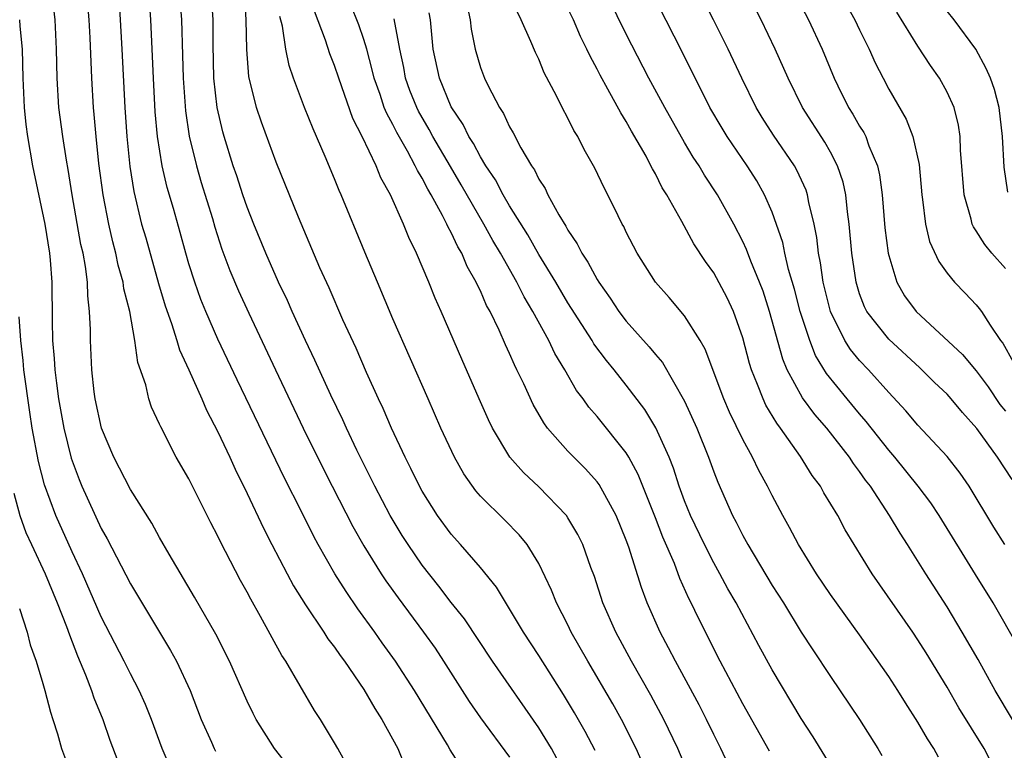
# Model space of a CAD drawing. Units: inches. Extents: x 2505000 to 2508000, y 1485000 to 1488000.
# Drawn here: x 2505543 to 2505611, y 1485805 to 1485855 of the extents above; entities that cross this region are included whole.
import ezdxf

# ---------------------------------------------------------------- set-up
doc = ezdxf.new("R2010")
doc.units = ezdxf.units.IN
doc.header["$MEASUREMENT"] = 0
doc.layers.add('LD25051485_2ft', color=232, linetype='Continuous')

msp = doc.modelspace()

# ---------------------------------------------------------------- linework, layer by layer
at = {"layer": 'LD25051485_2ft'}
for points, elevation in [([(2505610.959, 1485819), (2505610.205, 1485820.205), (2505608.51, 1485823), (2505607.901, 1485823.901), (2505607, 1485825.057), (2505605, 1485827.2), (2505604.18, 1485828.179), (2505603, 1485829.429), (2505601.603, 1485831), (2505601, 1485831.633), (2505600.383, 1485832.383), (2505599.998, 1485833), (2505598.998, 1485835), (2505598.498, 1485837), (2505598.328, 1485838.328), (2505598.184, 1485839), (2505598.074, 1485840.074), (2505597.885, 1485841), (2505597.524, 1485842.476), (2505597.433, 1485843), (2505597.326, 1485843.326), (2505596.704, 1485844.703), (2505596.537, 1485845), (2505595.1, 1485847.1), (2505594.313, 1485848.314), (2505593.897, 1485849), (2505592.921, 1485851), (2505591.987, 1485853), (2505590.991, 1485855), (2505585.862, 1485865)], 7604), ([(2505612.68, 1485805), (2505610.296, 1485809), (2505609.123, 1485811.123), (2505608.043, 1485813), (2505607, 1485814.724), (2505605.547, 1485817), (2505604.295, 1485819), (2505603.78, 1485819.78), (2505603.059, 1485821), (2505601.739, 1485823), (2505601.415, 1485823.415), (2505601, 1485824.024), (2505600.576, 1485824.575), (2505600.307, 1485825), (2505598.747, 1485827), (2505597.932, 1485827.932), (2505597.082, 1485829.083), (2505596.035, 1485831), (2505595.726, 1485831.726), (2505594.828, 1485835), (2505594.381, 1485836.381), (2505594.146, 1485837), (2505593.541, 1485838.459), (2505593.255, 1485839.255), (2505593, 1485839.802), (2505592.373, 1485841), (2505591.266, 1485843), (2505590.363, 1485844.363), (2505589.991, 1485845), (2505589.596, 1485845.595), (2505589, 1485846.601), (2505587.643, 1485849), (2505586.553, 1485851), (2505585, 1485854.016), (2505580.605, 1485863)], 7600), ([(2505611.913, 1485811.914), (2505610.163, 1485815), (2505608.942, 1485816.942), (2505606.454, 1485821), (2505605.875, 1485821.875), (2505605.02, 1485823.02), (2505603.415, 1485825), (2505603, 1485825.473), (2505601.454, 1485827.455), (2505601, 1485827.968), (2505600.143, 1485829), (2505598.738, 1485830.738), (2505597.983, 1485831.983), (2505597.58, 1485833), (2505596.92, 1485835), (2505596.526, 1485836.526), (2505596.124, 1485837.876), (2505595.872, 1485839), (2505595.73, 1485839.73), (2505595, 1485841.802), (2505594.49, 1485843), (2505593.959, 1485843.959), (2505593.297, 1485845), (2505591.914, 1485847), (2505591.566, 1485847.566), (2505590.735, 1485849), (2505590.167, 1485850.168), (2505589.728, 1485851), (2505588.827, 1485852.826), (2505585, 1485860.367)], 7602), ([(2505611.471, 1485823.471), (2505610.453, 1485825), (2505609.038, 1485826.962), (2505608.055, 1485828.055), (2505607.284, 1485829), (2505607, 1485829.314), (2505606.131, 1485830.131), (2505605.139, 1485831.139), (2505603, 1485833.093), (2505601.491, 1485835), (2505601.326, 1485835.326), (2505601, 1485836.208), (2505600.754, 1485837), (2505600.476, 1485839), (2505600.286, 1485841), (2505600.161, 1485841.839), (2505600.045, 1485843), (2505599.869, 1485843.868), (2505599.494, 1485845), (2505599, 1485845.938), (2505598.614, 1485846.614), (2505597.08, 1485849), (2505596.092, 1485851), (2505595.22, 1485853), (2505594.26, 1485855), (2505592.208, 1485859)], 7606), ([(2505595.873, 1485858.127), (2505597.502, 1485855), (2505598.429, 1485853), (2505599.259, 1485851), (2505599.507, 1485850.493), (2505600.247, 1485849), (2505600.541, 1485848.542), (2505601, 1485847.724), (2505601.284, 1485847.284), (2505601.419, 1485847), (2505601.644, 1485846.356), (2505602.229, 1485845), (2505602.37, 1485844.37), (2505602.539, 1485843), (2505602.728, 1485840.728), (2505602.964, 1485839), (2505603, 1485838.841), (2505603.56, 1485837), (2505604.082, 1485836.082), (2505604.877, 1485835), (2505608.055, 1485832.055), (2505609, 1485830.917), (2505609.82, 1485829.819), (2505610.626, 1485828.626), (2505611, 1485828.158)], 7608), ([(2505561.813, 1485803.814), (2505560.868, 1485805), (2505559.619, 1485807), (2505559.405, 1485807.405), (2505559, 1485808.248), (2505557.79, 1485811), (2505556.851, 1485812.851), (2505555.388, 1485815.388), (2505553.654, 1485818.346), (2505553, 1485819.497), (2505552.471, 1485820.471), (2505551, 1485822.773), (2505549.857, 1485825), (2505549.018, 1485827), (2505548.59, 1485829), (2505548.521, 1485829.48), (2505548.352, 1485831), (2505548.255, 1485833), (2505548.256, 1485833.744), (2505548.199, 1485835), (2505548.066, 1485836.067), (2505548.047, 1485837), (2505547.925, 1485838.075), (2505547.747, 1485839), (2505547.604, 1485839.603), (2505547.014, 1485843), (2505546.737, 1485844.736), (2505546.611, 1485845.389), (2505546.359, 1485847), (2505546.099, 1485849), (2505545.975, 1485851), (2505545.93, 1485853), (2505545.841, 1485855), (2505545.612, 1485857)], 7570), ([(2505573.701, 1485803.7), (2505572.927, 1485804.927), (2505572.742, 1485805.258), (2505570.481, 1485809), (2505569.175, 1485811), (2505568.26, 1485812.26), (2505567.749, 1485813), (2505566.598, 1485814.598), (2505565.784, 1485815.784), (2505565.02, 1485817), (2505563.875, 1485819), (2505563.565, 1485819.565), (2505562.725, 1485821.275), (2505561.569, 1485823.569), (2505558.308, 1485830.308), (2505557, 1485833.105), (2505556.177, 1485835), (2505555.832, 1485835.831), (2505555.404, 1485837), (2505555, 1485838.273), (2505554.786, 1485839), (2505554.408, 1485840.408), (2505553.944, 1485842.056), (2505553.512, 1485843.512), (2505553.177, 1485845), (2505552.86, 1485847), (2505552.699, 1485848.699), (2505552.571, 1485851), (2505552.386, 1485855), (2505552.25, 1485857)], 7576), ([(2505554.336, 1485857), (2505554.495, 1485855), (2505554.577, 1485852.576), (2505554.612, 1485851), (2505554.775, 1485848.775), (2505555.03, 1485847.029), (2505555.518, 1485845), (2505555.857, 1485843.857), (2505556.632, 1485841.368), (2505556.795, 1485840.795), (2505557.277, 1485839.277), (2505557.818, 1485837.818), (2505558.415, 1485836.415), (2505559.108, 1485834.892), (2505560.935, 1485831), (2505562.84, 1485827), (2505563.819, 1485825), (2505564.822, 1485823), (2505566.242, 1485820.241), (2505567, 1485818.926), (2505568.202, 1485817), (2505568.518, 1485816.518), (2505569.349, 1485815.349), (2505571.094, 1485813), (2505571.888, 1485811.888), (2505572.478, 1485811), (2505574.237, 1485808.237), (2505575, 1485807.118), (2505577, 1485804.409)], 7578), ([(2505580.268, 1485804.268), (2505579.865, 1485805), (2505579, 1485806.435), (2505575.821, 1485811), (2505573.898, 1485813.899), (2505573, 1485815.038), (2505572.153, 1485816.153), (2505571, 1485817.6), (2505570.034, 1485819), (2505569.63, 1485819.63), (2505568.8, 1485821), (2505567.748, 1485823), (2505567.509, 1485823.509), (2505566.527, 1485825.472), (2505565.806, 1485827), (2505565.558, 1485827.558), (2505564.738, 1485829.262), (2505563.652, 1485831.652), (2505563, 1485833.002), (2505562.088, 1485835), (2505561.759, 1485835.759), (2505561.158, 1485837), (2505560.278, 1485839), (2505559.457, 1485841), (2505559, 1485842.162), (2505558.716, 1485843), (2505558.296, 1485844.296), (2505558.046, 1485845), (2505557.426, 1485847), (2505557.33, 1485847.33), (2505556.952, 1485849), (2505556.727, 1485851), (2505556.673, 1485853.327), (2505556.67, 1485855), (2505556.524, 1485857)], 7580), ([(2505582.877, 1485804.877), (2505582.183, 1485806.183), (2505581.457, 1485807.458), (2505580.706, 1485808.706), (2505579, 1485811.403), (2505577.956, 1485813), (2505576.091, 1485816.091), (2505575, 1485817.426), (2505573.643, 1485819), (2505573, 1485819.711), (2505572.05, 1485821), (2505571, 1485822.666), (2505570.816, 1485823), (2505570.233, 1485824.233), (2505569.841, 1485825), (2505568.911, 1485827), (2505568.336, 1485828.336), (2505568.016, 1485829), (2505567.186, 1485830.814), (2505566.471, 1485832.471), (2505565.571, 1485834.429), (2505564.621, 1485836.621), (2505563.996, 1485838.004), (2505562.521, 1485841.479), (2505561, 1485845.241), (2505559.979, 1485847.979), (2505559.639, 1485849), (2505559.117, 1485851.117), (2505558.975, 1485852.975), (2505558.939, 1485855), (2505558.81, 1485857)], 7582), ([(2505565.854, 1485803.854), (2505565.226, 1485805), (2505565, 1485805.407), (2505564.042, 1485807), (2505563.627, 1485807.627), (2505561.659, 1485811), (2505561.39, 1485811.39), (2505559.925, 1485814.075), (2505559.249, 1485815.249), (2505559, 1485815.733), (2505558.542, 1485816.542), (2505557.18, 1485819.18), (2505557, 1485819.569), (2505556.503, 1485820.503), (2505555, 1485823.517), (2505554.145, 1485825), (2505553.076, 1485827.076), (2505553, 1485827.276), (2505552.442, 1485828.442), (2505552.256, 1485829), (2505552.046, 1485829.954), (2505551.503, 1485831.503), (2505551.303, 1485833), (2505550.946, 1485835), (2505550.553, 1485836.553), (2505550.503, 1485837), (2505550.167, 1485838.167), (2505550.006, 1485839), (2505549.788, 1485839.788), (2505549.51, 1485841), (2505549.121, 1485843), (2505548.84, 1485845.16), (2505548.646, 1485847), (2505548.516, 1485848.516), (2505548.458, 1485849), (2505548.342, 1485851), (2505548.232, 1485853.768), (2505548.163, 1485855), (2505548.074, 1485856.074)], 7572), ([(2505550.228, 1485856.228), (2505550.417, 1485853), (2505550.61, 1485849), (2505550.751, 1485847), (2505550.958, 1485844.958), (2505551.224, 1485843.224), (2505551.765, 1485841), (2505552.046, 1485840.046), (2505552.919, 1485836.92), (2505553.382, 1485835.382), (2505553.82, 1485834.18), (2505554.19, 1485833), (2505554.37, 1485832.37), (2505555.005, 1485830.995), (2505555.896, 1485829), (2505556.224, 1485828.224), (2505557, 1485826.734), (2505557.808, 1485825), (2505558.173, 1485824.173), (2505559, 1485822.505), (2505560.121, 1485820.121), (2505560.689, 1485819), (2505561.737, 1485817), (2505562.181, 1485816.181), (2505563, 1485814.879), (2505564.268, 1485813), (2505564.546, 1485812.546), (2505565, 1485811.957), (2505565.381, 1485811.381), (2505565.67, 1485811), (2505567, 1485809.061), (2505567.747, 1485807.747), (2505568.239, 1485807), (2505569.325, 1485805), (2505569.822, 1485803.821)], 7574), ([(2505591.972, 1485803.972), (2505591.493, 1485805), (2505591, 1485805.974), (2505590.509, 1485807), (2505589.998, 1485807.998), (2505588.368, 1485811), (2505587.907, 1485811.907), (2505587.316, 1485813), (2505586.44, 1485815), (2505586.047, 1485816.047), (2505585.179, 1485818.821), (2505585, 1485819.314), (2505584.301, 1485821), (2505583.13, 1485823.13), (2505583, 1485823.298), (2505582.199, 1485824.198), (2505581.397, 1485825), (2505581, 1485825.421), (2505579.606, 1485827), (2505579.347, 1485827.347), (2505578.619, 1485828.619), (2505577.972, 1485830.028), (2505577.506, 1485831), (2505577.33, 1485831.33), (2505577, 1485832.117), (2505576.718, 1485832.718), (2505576.284, 1485833.716), (2505575.663, 1485835), (2505575.418, 1485835.419), (2505575, 1485836.407), (2505574.798, 1485836.798), (2505574.718, 1485837), (2505574.087, 1485838.087), (2505573.714, 1485839), (2505573.442, 1485839.442), (2505573, 1485840.414), (2505572.786, 1485840.786), (2505572.701, 1485841), (2505572.407, 1485841.593), (2505571.631, 1485843), (2505571.39, 1485843.39), (2505571, 1485844.155), (2505570.675, 1485844.675), (2505570.534, 1485845), (2505569.996, 1485846.004), (2505569.27, 1485847.271), (2505569, 1485847.826), (2505568.576, 1485848.576), (2505568.408, 1485849), (2505568.117, 1485849.883), (2505567.712, 1485851), (2505567.586, 1485851.586), (2505567.203, 1485853), (2505567, 1485853.67), (2505566.657, 1485854.657), (2505566.093, 1485856.093)], 7588), ([(2505574.056, 1485856.056), (2505574.297, 1485855), (2505574.364, 1485854.364), (2505574.637, 1485853), (2505575, 1485851.734), (2505575.274, 1485851), (2505575.525, 1485850.475), (2505576.298, 1485849), (2505576.585, 1485848.585), (2505577, 1485847.662), (2505577.249, 1485847.25), (2505577.778, 1485846.222), (2505578.499, 1485845), (2505578.707, 1485844.707), (2505579, 1485844.087), (2505579.432, 1485843.432), (2505579.628, 1485843), (2505580.381, 1485841.619), (2505580.856, 1485840.856), (2505581, 1485840.576), (2505581.641, 1485839.641), (2505581.944, 1485839), (2505582.374, 1485838.375), (2505583, 1485837.191), (2505583.118, 1485837), (2505583.906, 1485835.906), (2505584.492, 1485835), (2505585, 1485834.335), (2505586.581, 1485832.581), (2505587, 1485832.053), (2505587.49, 1485831.489), (2505589, 1485828.836), (2505589.838, 1485827), (2505590.644, 1485825), (2505591, 1485823.993), (2505591.276, 1485823.276), (2505592.296, 1485821), (2505592.547, 1485820.547), (2505593, 1485819.618), (2505593.331, 1485819), (2505595, 1485816.205), (2505595.772, 1485815), (2505597, 1485813.002), (2505597.784, 1485811.784), (2505599, 1485809.944), (2505600.989, 1485807), (2505602.242, 1485805), (2505602.531, 1485804.531)], 7594), ([(2505610.571, 1485803), (2505609.535, 1485805), (2505607.808, 1485807.808), (2505607, 1485809.21), (2505605.568, 1485811.568), (2505605, 1485812.47), (2505604.643, 1485813), (2505601.863, 1485817), (2505600.629, 1485819), (2505600.022, 1485820.022), (2505599.502, 1485821), (2505598.558, 1485822.558), (2505598.311, 1485823), (2505597.754, 1485823.754), (2505596.951, 1485825.048), (2505595.587, 1485827), (2505595.33, 1485827.33), (2505594.578, 1485828.577), (2505594.378, 1485829), (2505594.003, 1485829.997), (2505593.577, 1485831), (2505593.44, 1485831.44), (2505593, 1485833.188), (2505592.357, 1485835), (2505591.926, 1485835.926), (2505591, 1485837.654), (2505590.427, 1485838.427), (2505589.644, 1485839.644), (2505588.817, 1485841.183), (2505587.779, 1485843), (2505587.473, 1485843.473), (2505587, 1485844.436), (2505586.788, 1485844.788), (2505586.694, 1485845), (2505586.353, 1485845.647), (2505585.366, 1485847.366), (2505585, 1485848.045), (2505584.622, 1485848.623), (2505583.743, 1485850.257), (2505583.205, 1485851.205), (2505583, 1485851.628), (2505582.514, 1485852.514), (2505582.305, 1485853), (2505581.866, 1485853.866), (2505581.375, 1485855), (2505581, 1485855.797)], 7598), ([(2505600.073, 1485856.073), (2505600.676, 1485855), (2505601, 1485854.319), (2505601.661, 1485853), (2505602.067, 1485852.067), (2505602.616, 1485851), (2505603, 1485850.263), (2505604.198, 1485848.198), (2505604.648, 1485847), (2505605.076, 1485845.076), (2505605.259, 1485843), (2505605.315, 1485842.685), (2505605.51, 1485841), (2505605.803, 1485839.803), (2505606.423, 1485838.423), (2505607, 1485837.629), (2505607.512, 1485837), (2505608.248, 1485836.249), (2505609, 1485835.447), (2505609.204, 1485835.204), (2505609.351, 1485835), (2505609.951, 1485834.049), (2505610.67, 1485833), (2505610.816, 1485832.816), (2505611.535, 1485831.535)], 7610), ([(2505586.082, 1485804.082), (2505585.688, 1485805), (2505584.669, 1485807), (2505584.07, 1485808.07), (2505582.365, 1485811), (2505581.231, 1485813), (2505581, 1485813.487), (2505580.224, 1485815), (2505579.883, 1485815.883), (2505579, 1485817.714), (2505578.207, 1485819), (2505577.664, 1485819.664), (2505576.677, 1485820.677), (2505575, 1485822.329), (2505574.684, 1485822.684), (2505573.858, 1485823.859), (2505573.215, 1485825), (2505572.288, 1485827), (2505571.405, 1485829), (2505569, 1485834.505), (2505567.934, 1485837), (2505567.067, 1485839.067), (2505565.454, 1485843), (2505565.308, 1485843.308), (2505565, 1485844.099), (2505564.359, 1485845.641), (2505563.522, 1485847.522), (2505562.941, 1485849), (2505562.189, 1485851), (2505561.873, 1485851.873), (2505561.647, 1485853), (2505561.423, 1485854.577), (2505561.249, 1485855.249)], 7584), ([(2505589.262, 1485803.262), (2505588.545, 1485805), (2505587.582, 1485807), (2505586.676, 1485808.676), (2505585.359, 1485811), (2505584.277, 1485813), (2505583.402, 1485815), (2505582.811, 1485816.812), (2505582.577, 1485817.423), (2505582.01, 1485819), (2505581.684, 1485819.684), (2505581, 1485820.841), (2505580.891, 1485821), (2505579, 1485822.968), (2505577.945, 1485823.945), (2505577.02, 1485825), (2505575.831, 1485827), (2505575.557, 1485827.557), (2505574.91, 1485829), (2505573.721, 1485831.721), (2505572.313, 1485835), (2505571.906, 1485835.906), (2505571.459, 1485837), (2505570.61, 1485839), (2505570.082, 1485840.081), (2505569.725, 1485841), (2505568.837, 1485843), (2505568.176, 1485844.176), (2505567.852, 1485845), (2505566.898, 1485847), (2505566.248, 1485848.248), (2505565.289, 1485851), (2505565, 1485851.88), (2505564.679, 1485852.679), (2505564.375, 1485853.626), (2505563.615, 1485855.615)], 7586), ([(2505594.817, 1485804.817), (2505593, 1485808.085), (2505591.45, 1485811), (2505589.951, 1485813.951), (2505589.46, 1485815), (2505589.298, 1485815.298), (2505588.678, 1485816.678), (2505588.296, 1485817.703), (2505587.504, 1485819.505), (2505587, 1485820.848), (2505585.821, 1485823.821), (2505585.177, 1485825), (2505585, 1485825.293), (2505583, 1485827.785), (2505582.431, 1485828.431), (2505582.039, 1485829), (2505581.587, 1485829.587), (2505580.781, 1485831), (2505580.105, 1485832.105), (2505579.69, 1485833), (2505578.604, 1485835), (2505577.999, 1485835.999), (2505577.504, 1485837), (2505576.373, 1485839), (2505575.86, 1485839.859), (2505575.239, 1485841), (2505573.687, 1485843.687), (2505572.936, 1485844.936), (2505571.74, 1485847), (2505571.485, 1485847.485), (2505570.75, 1485848.751), (2505570.629, 1485849), (2505570.169, 1485850.17), (2505569.871, 1485851), (2505569.736, 1485851.736), (2505569.461, 1485853), (2505569.083, 1485855.084)], 7590), ([(2505600.392, 1485801.608), (2505597.812, 1485805.812), (2505597, 1485807.079), (2505595, 1485810.403), (2505594.085, 1485812.085), (2505592.54, 1485815), (2505591.972, 1485815.972), (2505591.425, 1485817), (2505591, 1485817.747), (2505590.354, 1485819), (2505589.399, 1485821), (2505589, 1485821.994), (2505588.637, 1485823), (2505588.246, 1485824.246), (2505587.939, 1485825), (2505587.018, 1485827.018), (2505586.263, 1485828.263), (2505585, 1485829.943), (2505584.164, 1485831), (2505583.635, 1485831.635), (2505582.782, 1485832.782), (2505582.657, 1485833), (2505581, 1485835.6), (2505580.172, 1485837), (2505579, 1485838.913), (2505578.251, 1485840.252), (2505577, 1485842.256), (2505576.567, 1485843), (2505576.034, 1485844.034), (2505575.379, 1485845), (2505575, 1485845.618), (2505574.524, 1485846.524), (2505574.21, 1485847), (2505573.819, 1485847.819), (2505573, 1485849.038), (2505572.186, 1485851), (2505571.764, 1485853), (2505571.568, 1485855), (2505571.491, 1485855.491)], 7592), ([(2505606.411, 1485804.411), (2505606.091, 1485805), (2505605.665, 1485805.665), (2505605, 1485806.828), (2505604.146, 1485808.146), (2505603.615, 1485809), (2505603, 1485809.941), (2505601, 1485812.809), (2505599, 1485815.582), (2505598.039, 1485817), (2505596.812, 1485819), (2505596.185, 1485820.185), (2505595.729, 1485821), (2505595, 1485822.366), (2505594.69, 1485823), (2505594.087, 1485824.087), (2505593.663, 1485825), (2505593, 1485826.218), (2505592.087, 1485828.087), (2505591.696, 1485829), (2505590.413, 1485832.413), (2505590.066, 1485833), (2505589, 1485834.702), (2505587.948, 1485835.948), (2505587.006, 1485837), (2505585.756, 1485839), (2505585, 1485840.452), (2505584.827, 1485840.827), (2505584.722, 1485841), (2505584.436, 1485841.564), (2505583.73, 1485843), (2505583.474, 1485843.474), (2505582.837, 1485844.837), (2505582.118, 1485846.118), (2505581.672, 1485847), (2505581.411, 1485847.411), (2505581, 1485848.252), (2505580.597, 1485849), (2505580.215, 1485849.785), (2505579.379, 1485851.379), (2505579, 1485852.304), (2505578.772, 1485852.772), (2505578.465, 1485853.535), (2505577.802, 1485855), (2505577.533, 1485855.533)], 7596), ([(2505611, 1485837.949), (2505610.077, 1485839), (2505609.585, 1485839.585), (2505609, 1485840.534), (2505608.805, 1485840.805), (2505608.727, 1485841), (2505608.658, 1485841.342), (2505608.171, 1485843), (2505607.927, 1485846.073), (2505607.898, 1485847), (2505607.785, 1485847.785), (2505607.476, 1485849), (2505607, 1485850.05), (2505606.489, 1485851), (2505605.871, 1485851.871), (2505605, 1485853.194), (2505603.543, 1485855.543)], 7612), ([(2505611.175, 1485843.175), (2505610.908, 1485844.908), (2505610.811, 1485847), (2505610.578, 1485849), (2505610.24, 1485850.24), (2505609.979, 1485851), (2505609.676, 1485851.676), (2505608.965, 1485853), (2505607.479, 1485855), (2505607, 1485855.606)], 7614), ([(2505543.402, 1485855), (2505543.421, 1485854.579), (2505543.566, 1485853), (2505543.626, 1485851), (2505543.708, 1485849), (2505543.822, 1485847.822), (2505543.929, 1485847), (2505544.292, 1485845), (2505545.121, 1485841), (2505545.439, 1485839), (2505545.492, 1485838.508), (2505545.605, 1485837), (2505545.629, 1485834.371), (2505545.659, 1485833), (2505545.773, 1485831.774), (2505545.809, 1485831), (2505545.92, 1485830.08), (2505546.076, 1485829), (2505546.439, 1485827), (2505546.943, 1485824.943), (2505547.478, 1485823.478), (2505547.673, 1485823), (2505549, 1485820.101), (2505549.401, 1485819.402), (2505551, 1485816.3), (2505553.74, 1485811.74), (2505554.147, 1485811), (2505555.087, 1485809), (2505555.855, 1485807), (2505556.556, 1485805.444), (2505556.741, 1485805), (2505556.83, 1485804.83)], 7568), ([(2505553.718, 1485803.718), (2505553.178, 1485805), (2505552.447, 1485807), (2505552.034, 1485808.034), (2505551.598, 1485809), (2505551, 1485810.125), (2505550.569, 1485811), (2505549, 1485814.042), (2505547.708, 1485817), (2505547, 1485818.5), (2505545.875, 1485821), (2505545.103, 1485823.103), (2505544.693, 1485824.693), (2505544.269, 1485827), (2505544.092, 1485828.092), (2505543.694, 1485831), (2505543.643, 1485831.643), (2505543.481, 1485833), (2505543.37, 1485834.63)], 7566), ([(2505543, 1485822.536), (2505543.419, 1485821), (2505543.832, 1485819.832), (2505544.204, 1485819), (2505545.145, 1485817), (2505545.984, 1485815), (2505546.617, 1485813.383), (2505546.809, 1485812.809), (2505547.368, 1485811.368), (2505547.924, 1485810.076), (2505548.324, 1485809), (2505548.483, 1485808.483), (2505549.101, 1485807), (2505549.588, 1485805.588), (2505550.133, 1485804.133)], 7564), ([(2505543.386, 1485814.614), (2505543.917, 1485813), (2505544.133, 1485812.133), (2505544.544, 1485811), (2505545, 1485809.472), (2505545.135, 1485809), (2505545.51, 1485807.509), (2505545.687, 1485807), (2505545.991, 1485806.009), (2505546.281, 1485805), (2505547.025, 1485803)], 7562)]:
    msp.add_lwpolyline(points, dxfattribs=dict(at, elevation=elevation))

doc.saveas('drawing.dxf')
